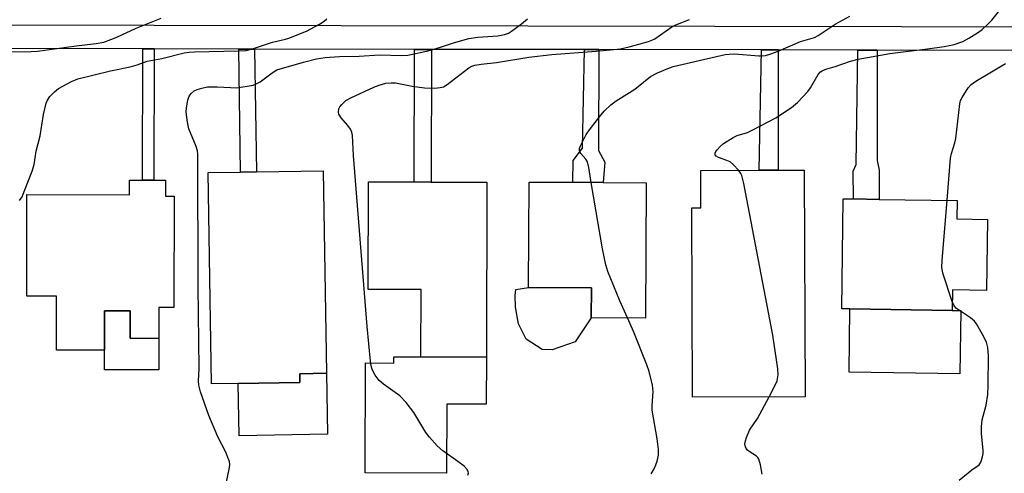
# Model space of a CAD drawing. Units: inches. Extents: x 1285758 to 1291758, y 465453 to 469453.
# Drawn here: x 1288037 to 1288286, y 466486 to 466601 of the extents above; entities that cross this region are included whole.
import ezdxf

# ---------------------------------------------------------------- set-up
doc = ezdxf.new("R2010")
doc.units = ezdxf.units.IN
doc.header["$MEASUREMENT"] = 0
for name, color, linetype in [('BLDG-Footprint', 5, 'Continuous'), ('CULTRL-Pad', 6, 'Continuous'), ('TRANS-Non Street Sidewalk', 7, 'Continuous'), ('TRANS-Street Sidewalk', 7, 'Continuous'), ('Undefined', 1, 'Continuous')]:
    doc.layers.add(name, color=color, linetype=linetype)

msp = doc.modelspace()

# ---------------------------------------------------------------- linework, layer by layer
at = {"layer": 'BLDG-Footprint'}
for points, elevation in [([(1288091.89, 466508.98), (1288085.16, 466508.87), (1288084.31, 466562.39), (1288092.51, 466562.52), (1288096.49, 466562.58), (1288113.42, 466562.85), (1288114.23, 466511.56), (1288107.46, 466511.45), (1288107.5, 466509.22)], 320.94), ([(1288235.4, 466505.61), (1288206.94, 466505.49), (1288206.75, 466553.44), (1288209.02, 466553.44), (1288208.98, 466562.94), (1288223.76, 466563), (1288228.6, 466563.02), (1288235.17, 466563.04)], 325.61), ([(1288073.51, 466560.46), (1288073.5, 466556.44), (1288075.67, 466556.44), (1288075.59, 466528.2), (1288071.8, 466528.21), (1288071.78, 466520.4), (1288064.55, 466520.42), (1288064.56, 466527.39), (1288058.05, 466527.41), (1288058.03, 466517.39), (1288045.86, 466517.42), (1288045.9, 466531.09), (1288038.34, 466531.11), (1288038.41, 466556.81), (1288064.39, 466556.74), (1288064.4, 466560.48), (1288067.69, 466560.47), (1288070.56, 466560.47)], 318.92), ([(1288154.88, 466559.96), (1288154.75, 466515.65), (1288138.13, 466515.7), (1288138.18, 466532.75), (1288124.8, 466532.79), (1288124.88, 466560.05), (1288136.45, 466560.02), (1288140.73, 466560)], 322.38), ([(1288195.2, 466559.84), (1288195, 466525.54), (1288181.25, 466525.62), (1288181.3, 466533.21), (1288165.39, 466533.31), (1288165.55, 466560.01), (1288176.61, 466559.95), (1288184.3, 466559.9)], 323.96), ([(1288281.6, 466550.55), (1288281.33, 466532.53), (1288272.73, 466532.66), (1288272.66, 466527.49), (1288246.78, 466527.87), (1288244.68, 466527.9), (1288245.1, 466555.76), (1288247.65, 466555.72), (1288254.21, 466555.62), (1288273.89, 466555.33), (1288273.82, 466550.67)], 328.19)]:
    msp.add_lwpolyline(points, close=True, dxfattribs=dict(at, elevation=elevation))
at = {"layer": 'CULTRL-Pad'}
for points in [[(1288177.23, 466519.55), (1288171.37, 466517.46), (1288168.88, 466517.6), (1288164.76, 466520.16), (1288162.86, 466524.05), (1288162.07, 466528.32), (1288162.04, 466531.29), (1288162.21, 466532.78), (1288165.39, 466533.31), (1288181.3, 466533.21), (1288181.25, 466525.62)], [(1288071.78, 466520.4), (1288071.76, 466512.39), (1288058.01, 466512.43), (1288058.03, 466517.39), (1288058.05, 466527.41), (1288064.56, 466527.4), (1288064.55, 466520.42)], [(1288274.86, 466527.46), (1288274.63, 466511.43), (1288246.55, 466511.84), (1288246.78, 466527.87), (1288272.66, 466527.49)], [(1288154.75, 466515.65), (1288154.71, 466503.72), (1288144.67, 466503.75), (1288144.62, 466486.23), (1288124.05, 466486.29), (1288124.13, 466514.16), (1288131.25, 466514.14), (1288131.26, 466515.72), (1288138.13, 466515.7)], [(1288114.48, 466496.1), (1288092.1, 466495.74), (1288091.89, 466508.98), (1288107.5, 466509.22), (1288107.46, 466511.45), (1288114.24, 466511.56)]]:
    msp.add_lwpolyline(points, close=True, dxfattribs=at)
at = {"layer": 'TRANS-Non Street Sidewalk'}
for points in [[(1288070.65, 466593.74), (1288070.56, 466560.47), (1288067.69, 466560.47), (1288067.78, 466593.74)], [(1288096, 466593.69), (1288096.49, 466562.58), (1288092.51, 466562.52), (1288092.02, 466593.7)], [(1288140.83, 466593.61), (1288140.73, 466560), (1288136.45, 466560.02), (1288136.56, 466593.62)], [(1288183.16, 466593.54), (1288183.11, 466568), (1288184.71, 466565.04), (1288184.3, 466559.9), (1288176.61, 466559.95), (1288176.72, 466565.42), (1288179.03, 466568.58), (1288179.56, 466593.55)], [(1288228.6, 466593.46), (1288228.6, 466563.02), (1288223.76, 466563), (1288224.38, 466593.47)], [(1288253.67, 466593.42), (1288253.65, 466565.47), (1288254.15, 466562.97), (1288254.21, 466555.62), (1288247.65, 466555.72), (1288247.57, 466562.75), (1288248.33, 466564.48), (1288248.81, 466593.43)]]:
    msp.add_lwpolyline(points, close=True, dxfattribs=at)
at = {"layer": 'TRANS-Street Sidewalk'}
for points in [[(1287833.92, 466600.13), (1288307.18, 466599.32)], [(1288306.72, 466593.33), (1288253.67, 466593.42), (1288248.81, 466593.43), (1288228.6, 466593.46), (1288224.38, 466593.47), (1288183.16, 466593.54), (1288179.56, 466593.55), (1288140.83, 466593.61), (1288136.56, 466593.62), (1288096, 466593.69), (1288092.02, 466593.7), (1288070.65, 466593.74), (1288067.78, 466593.74), (1288015.32, 466593.83)]]:
    msp.add_lwpolyline(points, dxfattribs=at)
at = {"layer": 'Undefined'}
for points, elevation in [([(1288218.58, 466562.98), (1288217.3, 466564.38), (1288216.41, 466565.1), (1288215.64, 466565.46), (1288213.49, 466566.18), (1288212.87, 466566.53), (1288212.65, 466566.91), (1288212.67, 466567.32), (1288212.85, 466567.75), (1288213.15, 466568.17), (1288213.92, 466569), (1288214.8, 466569.75), (1288217.18, 466571.32), (1288218.19, 466571.79), (1288220.86, 466572.59), (1288222.19, 466573.2), (1288228.05, 466576.24), (1288231.98, 466578.86), (1288233.52, 466580.15), (1288236.15, 466582.9), (1288236.82, 466583.88), (1288238.77, 466587.24), (1288239.33, 466587.9), (1288239.74, 466588.19), (1288240.68, 466588.63), (1288243.03, 466589.27), (1288246.89, 466590.61), (1288248.86, 466591.13), (1288256.87, 466592.55), (1288266.4, 466593.72), (1288270.66, 466594.36), (1288273.19, 466594.88), (1288275.39, 466595.57), (1288276.91, 466596.42), (1288279.35, 466598.01), (1288280.28, 466598.69), (1288281.52, 466599.82), (1288282.7, 466601.01), (1288284.73, 466603.51)], 326), ([(1288031.46, 466592.95), (1288039.46, 466593.09), (1288041.09, 466593.19), (1288050.9, 466594.5), (1288055.9, 466595.06), (1288057.9, 466595.48), (1288059.64, 466596.08), (1288061.16, 466596.71), (1288066.04, 466599), (1288072.41, 466601.52)], 316), ([(1288036.51, 466555.31), (1288037.15, 466556.26), (1288037.72, 466557.59), (1288039.68, 466562.78), (1288040.23, 466564.44), (1288040.74, 466567.84), (1288041.72, 466571.75), (1288042.56, 466577.13), (1288043.23, 466579.99), (1288043.58, 466580.76), (1288044.22, 466581.66), (1288045.37, 466582.83), (1288046.42, 466583.67), (1288049.64, 466585.49), (1288051.25, 466586.12), (1288059.53, 466588.14), (1288064.57, 466589.17), (1288066.29, 466589.67), (1288068.83, 466590.62), (1288072.51, 466591.32), (1288078.17, 466592.7), (1288079.45, 466592.93), (1288080.85, 466593.03), (1288091.99, 466593.21), (1288093.9, 466593.36), (1288095.5, 466593.75), (1288100.58, 466595.46), (1288103.89, 466596.18), (1288104.74, 466596.43), (1288109.19, 466598.21), (1288112.47, 466600.02), (1288113.69, 466600.79), (1288114.33, 466601.34)], 318), ([(1288087.85, 466478.72), (1288089.71, 466487.7), (1288089.75, 466488.44), (1288089.66, 466489.2), (1288089.3, 466490.25), (1288088.73, 466491.53), (1288086.72, 466495.41), (1288084.48, 466500.89), (1288082.3, 466506.89), (1288081.88, 466508.51), (1288081.85, 466509.62), (1288082.03, 466512.73), (1288081.71, 466533.54), (1288081.67, 466567.06), (1288081.57, 466567.94), (1288081.25, 466569.01), (1288079.36, 466573.51), (1288079.02, 466575.17), (1288078.71, 466577.7), (1288078.77, 466578.81), (1288079.12, 466580.72), (1288079.5, 466581.75), (1288079.98, 466582.42), (1288080.78, 466583.08), (1288081.51, 466583.46), (1288082.65, 466583.81), (1288084.12, 466584.09), (1288086.53, 466584.15), (1288089.94, 466583.93), (1288091.33, 466583.91), (1288093.65, 466584.17), (1288095.65, 466584.56), (1288096.44, 466584.87), (1288097.42, 466585.42), (1288100.46, 466587.7), (1288101.7, 466588.43), (1288108.4, 466590.39), (1288111.72, 466591.2), (1288113.94, 466591.52), (1288117.5, 466591.84), (1288122.5, 466591.9), (1288127.65, 466592.19), (1288133.33, 466592.08), (1288134.82, 466592.18), (1288140.29, 466593.35), (1288143.1, 466594.16), (1288146.36, 466595.27), (1288150.25, 466596.35), (1288152.53, 466596.67), (1288157.62, 466597.07), (1288159.29, 466597.38), (1288160.34, 466597.76), (1288161.07, 466598.19), (1288163.61, 466600.09), (1288165.16, 466601.37)], 320), ([(1288150.03, 466485.73), (1288150.16, 466486.22), (1288150.14, 466486.61), (1288149.88, 466487.2), (1288149.11, 466487.99), (1288147.47, 466489.24), (1288143.73, 466491.89), (1288142.3, 466493.2), (1288140.32, 466495.4), (1288139.39, 466496.55), (1288136.39, 466501.61), (1288134.39, 466504.15), (1288132.78, 466505.85), (1288128.69, 466508.78), (1288127.62, 466509.69), (1288126.55, 466511.05), (1288126.11, 466511.81), (1288125.78, 466512.6), (1288125.56, 466513.42), (1288125.39, 466514.58), (1288124.56, 466523.37), (1288121.12, 466566.74), (1288120.79, 466571.76), (1288120.64, 466572.6), (1288120.29, 466573.42), (1288119.62, 466574.32), (1288117.94, 466576.26), (1288117.39, 466577.18), (1288117.3, 466577.72), (1288117.38, 466578.54), (1288117.59, 466579.03), (1288118.09, 466579.68), (1288119.14, 466580.63), (1288120.39, 466581.37), (1288126.23, 466584.06), (1288127.58, 466584.57), (1288129.24, 466585.01), (1288130.61, 466585.16), (1288131.73, 466585.13), (1288135.96, 466584.28), (1288139.03, 466583.84), (1288141.64, 466583.81), (1288143.06, 466583.92), (1288143.85, 466584.15), (1288144.81, 466584.72), (1288150.26, 466588.96), (1288151, 466589.35), (1288151.78, 466589.58), (1288153.42, 466589.86), (1288157.31, 466590.26), (1288165.48, 466591.61), (1288171.32, 466592.33), (1288182.54, 466593.18), (1288188.66, 466593.77), (1288190.89, 466594.24), (1288195.77, 466595.6), (1288196.6, 466595.91), (1288197.37, 466596.31), (1288201.64, 466599.31), (1288202.68, 466599.79), (1288206.18, 466601.15)], 322), ([(1288181.27, 466559.92), (1288180.64, 466563.66), (1288180.3, 466565.08), (1288179.91, 466565.82), (1288178.62, 466567.25), (1288178.4, 466567.63), (1288178.3, 466567.97), (1288178.34, 466568.46), (1288178.59, 466569.21), (1288180.02, 466572.01), (1288180.82, 466573.22), (1288183.7, 466576.93), (1288184.65, 466578.01), (1288186.24, 466579.56), (1288187.58, 466580.59), (1288192.27, 466583.5), (1288196.25, 466586.74), (1288198.01, 466587.66), (1288200.65, 466588.78), (1288202, 466589.26), (1288215.22, 466592.3), (1288216.21, 466592.43), (1288217.53, 466592.45), (1288223.68, 466591.97), (1288224.53, 466591.98), (1288225.36, 466592.1), (1288226.76, 466592.51), (1288228.62, 466593.2), (1288234.29, 466595.63), (1288237.8, 466596.62), (1288238.76, 466597.15), (1288243.02, 466600.02), (1288246.77, 466602.06)], 324), ([(1288271.36, 466555.37), (1288272.24, 466566.08), (1288272.47, 466567.23), (1288273.36, 466569.93), (1288273.62, 466571.05), (1288274.58, 466579.84), (1288274.79, 466580.68), (1288275.15, 466581.45), (1288276.75, 466583.86), (1288277.5, 466584.72), (1288278.69, 466585.58), (1288286.13, 466590.05)], 328), ([(1288226.32, 466505.57), (1288227.8, 466508.34), (1288228.34, 466509.65), (1288228.59, 466511.19), (1288228.49, 466512.67), (1288227.22, 466521.22), (1288219.9, 466559.65), (1288219.41, 466561.66), (1288219.16, 466562.17), (1288218.58, 466562.98)], 326), ([(1288190.43, 466525.57), (1288188.52, 466529.9), (1288185.51, 466537.34), (1288184.93, 466539.02), (1288184.13, 466543.06), (1288181.27, 466559.92)], 324), ([(1288272.69, 466529.7), (1288270.42, 466536.62), (1288270.19, 466537.46), (1288270.07, 466538.32), (1288270.13, 466540.1), (1288271.36, 466555.37)], 328), ([(1288274.43, 466484.47), (1288277.63, 466487.05), (1288279.5, 466488.39), (1288279.91, 466489.05), (1288280.33, 466490.36), (1288280.48, 466491.19), (1288280.51, 466492.1), (1288280.08, 466496.2), (1288280.09, 466497.98), (1288280.27, 466499.75), (1288281.23, 466503.46), (1288281.7, 466506.2), (1288281.8, 466508.57), (1288281.88, 466515.99), (1288281.68, 466518.05), (1288281.32, 466519.45), (1288280.26, 466521.55), (1288278.79, 466524.09), (1288278.27, 466524.75), (1288277.27, 466525.61), (1288273.72, 466527.99), (1288273.18, 466528.61), (1288272.69, 466529.7)], 328), ([(1288196.45, 466486.09), (1288197.17, 466487.31), (1288197.66, 466488.33), (1288197.98, 466489.27), (1288198.29, 466490.84), (1288198.33, 466492.25), (1288197.98, 466494.92), (1288196.72, 466502.22), (1288196.71, 466503.4), (1288196.93, 466506.87), (1288196.76, 466508.55), (1288195.91, 466512.01), (1288195.39, 466513.71), (1288192.02, 466521.98), (1288190.43, 466525.57)], 324), ([(1288224.54, 466485.96), (1288224.12, 466488.35), (1288223.73, 466489.75), (1288223.46, 466490.24), (1288223.13, 466490.58), (1288221.24, 466491.73), (1288220.81, 466492.08), (1288220.52, 466492.47), (1288220.31, 466492.92), (1288220.2, 466493.65), (1288220.34, 466494.46), (1288220.59, 466495.27), (1288221.34, 466497.13), (1288223.35, 466500.07), (1288226.32, 466505.57)], 326)]:
    msp.add_lwpolyline(points, dxfattribs=dict(at, elevation=elevation))

doc.saveas('drawing.dxf')
